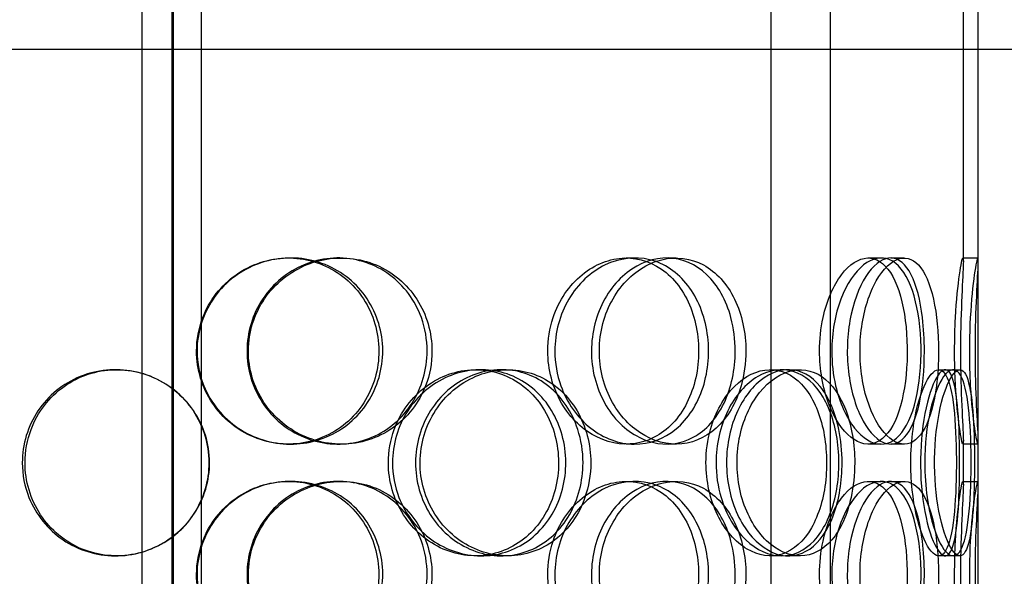
# Model space of a CAD drawing. Units: inches. Extents: x -32 to 50882, y 1295 to 16265.
# Drawn here: x 25177 to 25441, y 11247 to 11397 of the extents above; entities that cross this region are included whole.
import ezdxf

# ---------------------------------------------------------------- set-up
doc = ezdxf.new("R2010")
doc.units = ezdxf.units.IN
doc.header["$MEASUREMENT"] = 0
doc.layers.add('ACO-zemlja i šljunak', color=8, linetype='Continuous')

# ---------------------------------------------------------------- blocks, each defined once
blk = doc.blocks.new('12898.01_p')
at = {"ltscale": 13.217279}
for p, q in [((8547.55, 668), (8547.55, -1382)), ((8547.55, -1382), (8547.55, 668))]:
    blk.add_line(p, q, dxfattribs=at)
at = {"ltscale": 12.823606}
blk.add_line((8547.18, 606.94), (8547.18, -1382), dxfattribs=at)
at = {"ltscale": 13.054485}
for p, q in [((8539.18, -438.88), (8539.18, 506)), ((8555.18, -438.88), (8555.18, 506)), ((8708.05, -438.88), (8708.05, 506)), ((8724.05, -438.88), (8724.05, 506))]:
    blk.add_line(p, q, dxfattribs=at)
at = {"ltscale": 4.260742}
for p, q in [((8759.68, -152.95), (8759.68, -41.05)), ((8763.68, -152.95), (8763.68, -41.05))]:
    blk.add_line(p, q, dxfattribs=at)
at = {"ltscale": 0.304504}
blk.add_line((8763.68, -96), (8763.68, -88), dxfattribs=at)
at = {"ltscale": 12.65231}
blk.add_line((8838.68, -96), (8255.68, -96), dxfattribs=at)
at = {"ltscale": 12.282398}
blk.add_line((8763.68, -731), (8763.68, -96), dxfattribs=at)
at = {"ltscale": 0.152202}
for p, q in [((8578.5, -152), (8579.09, -152)), ((8591.84, -152), (8592.68, -152)), ((8669.19, -152), (8671.49, -152)), ((8680.04, -152), (8682.54, -152)), ((8734.11, -152), (8737.63, -152)), ((8740.18, -152), (8743.81, -152)), ((8759.57, -152), (8763.57, -152)), ((8532.07, -182), (8532.34, -182)), ((8628.71, -182), (8630.25, -182)), ((8635.68, -182), (8637.35, -182)), ((8707.86, -182), (8710.89, -182)), ((8712.74, -182), (8715.85, -182)), ((8753.08, -182), (8756.96, -182)), ((8579.09, -202), (8578.5, -202)), ((8592.68, -202), (8591.84, -202)), ((8671.49, -202), (8669.19, -202)), ((8682.54, -202), (8680.04, -202)), ((8737.63, -202), (8734.11, -202)), ((8743.81, -202), (8740.18, -202)), ((8763.57, -202), (8759.57, -202)), ((8578.5, -212), (8579.09, -212)), ((8591.84, -212), (8592.68, -212)), ((8669.19, -212), (8671.49, -212)), ((8680.04, -212), (8682.54, -212)), ((8734.11, -212), (8737.63, -212)), ((8740.18, -212), (8743.81, -212)), ((8759.57, -212), (8763.57, -212)), ((8532.34, -232), (8532.07, -232)), ((8630.25, -232), (8628.71, -232)), ((8637.35, -232), (8635.68, -232)), ((8710.89, -232), (8707.86, -232)), ((8715.85, -232), (8712.74, -232)), ((8756.96, -232), (8753.08, -232))]:
    blk.add_line(p, q, dxfattribs=at)
at = {"ltscale": 0.069278}
for p, q in [((8756.96, -182), (8758.74, -182)), ((8758.74, -232), (8756.96, -232))]:
    blk.add_line(p, q, dxfattribs=at)
at = {"ltscale": 0.453191}
for p, q in [((8759.68, -212.95), (8759.68, -201.05)), ((8763.68, -212.95), (8763.68, -201.05))]:
    blk.add_line(p, q, dxfattribs=at)
at = {"ltscale": 5.955276}
for points in [[(8553.82, -177), (8553.82, -181.94), (8555.32, -186.88), (8558.06, -190.98), (8560.79, -195.07), (8564.75, -198.31), (8569.26, -200.17), (8573.7, -201.99), (8578.65, -202.47), (8583.31, -201.51), (8588.08, -200.54), (8592.52, -198.06), (8595.88, -194.51), (8599.23, -190.98), (8601.5, -186.4), (8602.36, -181.53), (8603.22, -176.68), (8602.66, -171.57), (8600.78, -167.05), (8598.89, -162.5), (8595.66, -158.57), (8591.6, -155.91), (8587.6, -153.29), (8582.82, -151.91), (8578.02, -152), (8573.21, -152.1), (8568.41, -153.68), (8564.43, -156.49), (8560.4, -159.32), (8557.24, -163.4), (8555.47, -168.03), (8554.39, -170.89), (8553.82, -173.94), (8553.82, -177)], [(8615.72, -177), (8615.72, -181.94), (8614.31, -186.88), (8611.7, -190.98), (8609.09, -195.07), (8605.3, -198.31), (8600.91, -200.17), (8596.59, -201.99), (8591.71, -202.47), (8587.07, -201.51), (8582.32, -200.54), (8577.83, -198.06), (8574.4, -194.51), (8571, -190.98), (8568.65, -186.4), (8567.76, -181.53), (8566.88, -176.68), (8567.46, -171.57), (8569.39, -167.05), (8571.34, -162.5), (8574.65, -158.57), (8578.74, -155.91), (8582.79, -153.29), (8587.58, -151.91), (8592.32, -152), (8597.07, -152.1), (8601.75, -153.68), (8605.59, -156.49), (8609.47, -159.32), (8612.48, -163.4), (8614.16, -168.03), (8615.19, -170.89), (8615.72, -173.94), (8615.72, -177)], [(8648.11, -177), (8648.11, -181.94), (8649.43, -186.88), (8651.81, -190.98), (8654.2, -195.07), (8657.62, -198.31), (8661.45, -200.17), (8665.21, -201.99), (8669.34, -202.47), (8673.14, -201.51), (8677.04, -200.54), (8680.59, -198.06), (8683.24, -194.51), (8685.88, -190.98), (8687.64, -186.4), (8688.31, -181.53), (8688.97, -176.68), (8688.54, -171.57), (8687.08, -167.05), (8685.61, -162.5), (8683.08, -158.57), (8679.85, -155.91), (8676.65, -153.29), (8672.76, -151.91), (8668.79, -152), (8664.8, -152.1), (8660.74, -153.68), (8657.33, -156.49), (8653.87, -159.32), (8651.1, -163.4), (8649.56, -168.03), (8648.6, -170.89), (8648.11, -173.94), (8648.11, -177)], [(8698.44, -177), (8698.44, -181.94), (8697.4, -186.88), (8695.43, -190.98), (8693.47, -195.07), (8690.59, -198.31), (8687.18, -200.17), (8683.82, -201.99), (8679.96, -202.47), (8676.2, -201.51), (8672.36, -200.54), (8668.65, -198.06), (8665.78, -194.51), (8662.93, -190.98), (8660.93, -186.4), (8660.17, -181.53), (8659.42, -176.68), (8659.92, -171.57), (8661.56, -167.05), (8663.21, -162.5), (8666, -158.57), (8669.39, -155.91), (8672.74, -153.29), (8676.64, -151.91), (8680.42, -152), (8684.21, -152.1), (8687.85, -153.68), (8690.79, -156.49), (8693.77, -159.32), (8696.03, -163.4), (8697.28, -168.03), (8698.05, -170.89), (8698.44, -173.94), (8698.44, -177)], [(8721.08, -177), (8721.08, -181.94), (8721.95, -186.88), (8723.48, -190.98), (8725.01, -195.07), (8727.18, -198.31), (8729.51, -200.17), (8731.8, -201.99), (8734.23, -202.47), (8736.38, -201.51), (8738.58, -200.54), (8740.49, -198.06), (8741.87, -194.51), (8743.25, -190.98), (8744.12, -186.4), (8744.45, -181.53), (8744.78, -176.68), (8744.58, -171.57), (8743.84, -167.05), (8743.1, -162.5), (8741.81, -158.57), (8740.08, -155.91), (8738.36, -153.29), (8736.2, -151.91), (8733.88, -152), (8731.56, -152.1), (8729.09, -153.68), (8726.97, -156.49), (8724.81, -159.32), (8723.03, -163.4), (8722.02, -168.03), (8721.4, -170.89), (8721.08, -173.94), (8721.08, -177)], [(8749.22, -177), (8749.22, -181.94), (8748.76, -186.88), (8747.86, -190.98), (8746.96, -195.07), (8745.61, -198.31), (8743.89, -200.17), (8742.2, -201.99), (8740.16, -202.47), (8738.09, -201.51), (8735.96, -200.54), (8733.81, -198.06), (8732.11, -194.51), (8730.42, -190.98), (8729.19, -186.4), (8728.73, -181.53), (8728.27, -176.68), (8728.57, -171.57), (8729.57, -167.05), (8730.58, -162.5), (8732.26, -158.57), (8734.23, -155.91), (8736.17, -153.29), (8738.36, -151.91), (8740.38, -152), (8742.41, -152.1), (8744.25, -153.68), (8745.67, -156.49), (8747.12, -159.32), (8748.14, -163.4), (8748.7, -168.03), (8749.04, -170.89), (8749.22, -173.94), (8749.22, -177)], [(8757.33, -177), (8757.33, -181.94), (8757.57, -186.88), (8757.92, -190.98), (8758.27, -195.07), (8758.72, -198.31), (8759.07, -200.17), (8759.4, -201.99), (8759.62, -202.47), (8759.67, -201.51), (8759.71, -200.54), (8759.57, -198.06), (8759.4, -194.51), (8759.22, -190.98), (8759.02, -186.4), (8758.95, -181.53), (8758.87, -176.68), (8758.93, -171.57), (8759.08, -167.05), (8759.22, -162.5), (8759.45, -158.57), (8759.58, -155.91), (8759.7, -153.29), (8759.72, -151.91), (8759.55, -152), (8759.39, -152.1), (8759.04, -153.68), (8758.64, -156.49), (8758.25, -159.32), (8757.82, -163.4), (8757.57, -168.03), (8757.42, -170.89), (8757.33, -173.94), (8757.33, -177)], [(8507.77, -207), (8507.77, -211.94), (8509.23, -216.88), (8511.94, -220.98), (8514.64, -225.07), (8518.56, -228.31), (8523.07, -230.17), (8527.5, -231.99), (8532.48, -232.47), (8537.2, -231.51), (8542.04, -230.54), (8546.57, -228.06), (8550.03, -224.51), (8553.47, -220.98), (8555.82, -216.4), (8556.71, -211.53), (8557.6, -206.68), (8557.02, -201.57), (8555.08, -197.05), (8553.12, -192.5), (8549.79, -188.57), (8545.65, -185.91), (8541.56, -183.29), (8536.69, -181.91), (8531.85, -182), (8527, -182.1), (8522.21, -183.68), (8518.25, -186.49), (8514.25, -189.32), (8511.13, -193.4), (8509.39, -198.03), (8508.32, -200.89), (8507.77, -203.94), (8507.77, -207)], [(8605.31, -207), (8605.31, -211.94), (8606.75, -216.88), (8609.37, -220.98), (8611.99, -225.07), (8615.77, -228.31), (8620.03, -230.17), (8624.22, -231.99), (8628.86, -232.47), (8633.18, -231.51), (8637.61, -230.54), (8641.68, -228.06), (8644.75, -224.51), (8647.81, -220.98), (8649.87, -216.4), (8650.64, -211.53), (8651.42, -206.68), (8650.92, -201.57), (8649.21, -197.05), (8647.49, -192.5), (8644.56, -188.57), (8640.84, -185.91), (8637.17, -183.29), (8632.74, -181.91), (8628.26, -182), (8623.76, -182.1), (8619.23, -183.68), (8615.45, -186.49), (8611.63, -189.32), (8608.59, -193.4), (8606.9, -198.03), (8605.85, -200.89), (8605.31, -203.94), (8605.31, -207)], [(8657.57, -207), (8657.57, -211.94), (8656.3, -216.88), (8653.93, -220.98), (8651.56, -225.07), (8648.1, -228.31), (8644.07, -230.17), (8640.09, -231.99), (8635.57, -232.47), (8631.24, -231.51), (8626.79, -230.54), (8622.56, -228.06), (8619.3, -224.51), (8616.07, -220.98), (8613.83, -216.4), (8612.98, -211.53), (8612.14, -206.68), (8612.69, -201.57), (8614.54, -197.05), (8616.39, -192.5), (8619.54, -188.57), (8623.41, -185.91), (8627.23, -183.29), (8631.73, -181.91), (8636.13, -182), (8640.55, -182.1), (8644.85, -183.68), (8648.36, -186.49), (8651.91, -189.32), (8654.64, -193.4), (8656.16, -198.03), (8657.09, -200.89), (8657.57, -203.94), (8657.57, -207)], [(8690.58, -207), (8690.58, -211.94), (8691.69, -216.88), (8693.68, -220.98), (8695.66, -225.07), (8698.49, -228.31), (8701.61, -230.17), (8704.68, -231.99), (8707.99, -232.47), (8711, -231.51), (8714.09, -230.54), (8716.84, -228.06), (8718.87, -224.51), (8720.9, -220.98), (8722.22, -216.4), (8722.73, -211.53), (8723.23, -206.68), (8722.91, -201.57), (8721.8, -197.05), (8720.68, -192.5), (8718.76, -188.57), (8716.25, -185.91), (8713.78, -183.29), (8710.72, -181.91), (8707.54, -182), (8704.35, -182.1), (8701.04, -183.68), (8698.24, -186.49), (8695.4, -189.32), (8693.09, -193.4), (8691.79, -198.03), (8691, -200.89), (8690.58, -203.94), (8690.58, -207)], [(8727.12, -207), (8727.12, -211.94), (8726.33, -216.88), (8724.83, -220.98), (8723.33, -225.07), (8721.1, -228.31), (8718.42, -230.17), (8715.77, -231.99), (8712.69, -232.47), (8709.64, -231.51), (8706.52, -230.54), (8703.46, -228.06), (8701.08, -224.51), (8698.71, -220.98), (8697.03, -216.4), (8696.39, -211.53), (8695.76, -206.68), (8696.18, -201.57), (8697.56, -197.05), (8698.94, -192.5), (8701.27, -188.57), (8704.07, -185.91), (8706.83, -183.29), (8710.01, -181.91), (8713.04, -182), (8716.08, -182.1), (8718.96, -183.68), (8721.24, -186.49), (8723.56, -189.32), (8725.28, -193.4), (8726.23, -198.03), (8726.82, -200.89), (8727.12, -203.94), (8727.12, -207)], [(8745.57, -207), (8745.57, -211.94), (8746.12, -216.88), (8747.05, -220.98), (8747.98, -225.07), (8749.27, -228.31), (8750.58, -230.17), (8751.88, -231.99), (8753.17, -232.47), (8754.23, -231.51), (8755.32, -230.54), (8756.17, -228.06), (8756.74, -224.51), (8757.31, -220.98), (8757.62, -216.4), (8757.74, -211.53), (8757.86, -206.68), (8757.79, -201.57), (8757.52, -197.05), (8757.24, -192.5), (8756.74, -188.57), (8755.97, -185.91), (8755.21, -183.29), (8754.17, -181.91), (8752.96, -182), (8751.75, -182.1), (8750.37, -183.68), (8749.13, -186.49), (8747.87, -189.32), (8746.78, -193.4), (8746.16, -198.03), (8745.77, -200.89), (8745.57, -203.94), (8745.57, -207)], [(8758.67, -207), (8758.67, -211.94), (8758.54, -216.88), (8758.22, -220.98), (8757.9, -225.07), (8757.38, -228.31), (8756.61, -230.17), (8755.85, -231.99), (8754.85, -232.47), (8753.75, -231.51), (8752.61, -230.54), (8751.37, -228.06), (8750.36, -224.51), (8749.35, -220.98), (8748.59, -216.4), (8748.3, -211.53), (8748.02, -206.68), (8748.21, -201.57), (8748.82, -197.05), (8749.44, -192.5), (8750.47, -188.57), (8751.6, -185.91), (8752.72, -183.29), (8753.92, -181.91), (8754.94, -182), (8755.96, -182.1), (8756.79, -183.68), (8757.38, -186.49), (8757.97, -189.32), (8758.32, -193.4), (8758.51, -198.03), (8758.62, -200.89), (8758.67, -203.94), (8758.67, -207)], [(8553.82, -237), (8553.82, -241.94), (8555.32, -246.88), (8558.06, -250.98), (8560.79, -255.07), (8564.75, -258.31), (8569.26, -260.17), (8573.7, -261.99), (8578.65, -262.47), (8583.31, -261.51), (8588.08, -260.54), (8592.52, -258.06), (8595.88, -254.51), (8599.23, -250.98), (8601.5, -246.4), (8602.36, -241.53), (8603.22, -236.68), (8602.66, -231.57), (8600.78, -227.05), (8598.89, -222.5), (8595.66, -218.57), (8591.6, -215.91), (8587.6, -213.29), (8582.82, -211.91), (8578.02, -212), (8573.21, -212.1), (8568.41, -213.68), (8564.43, -216.49), (8560.4, -219.32), (8557.24, -223.4), (8555.47, -228.03), (8554.39, -230.89), (8553.82, -233.94), (8553.82, -237)], [(8615.72, -237), (8615.72, -241.94), (8614.31, -246.88), (8611.7, -250.98), (8609.09, -255.07), (8605.3, -258.31), (8600.91, -260.17), (8596.59, -261.99), (8591.71, -262.47), (8587.07, -261.51), (8582.32, -260.54), (8577.83, -258.06), (8574.4, -254.51), (8571, -250.98), (8568.65, -246.4), (8567.76, -241.53), (8566.88, -236.68), (8567.46, -231.57), (8569.39, -227.05), (8571.34, -222.5), (8574.65, -218.57), (8578.74, -215.91), (8582.79, -213.29), (8587.58, -211.91), (8592.32, -212), (8597.07, -212.1), (8601.75, -213.68), (8605.59, -216.49), (8609.47, -219.32), (8612.48, -223.4), (8614.16, -228.03), (8615.19, -230.89), (8615.72, -233.94), (8615.72, -237)], [(8648.11, -237), (8648.11, -241.94), (8649.43, -246.88), (8651.81, -250.98), (8654.2, -255.07), (8657.62, -258.31), (8661.45, -260.17), (8665.21, -261.99), (8669.34, -262.47), (8673.14, -261.51), (8677.04, -260.54), (8680.59, -258.06), (8683.24, -254.51), (8685.88, -250.98), (8687.64, -246.4), (8688.31, -241.53), (8688.97, -236.68), (8688.54, -231.57), (8687.08, -227.05), (8685.61, -222.5), (8683.08, -218.57), (8679.85, -215.91), (8676.65, -213.29), (8672.76, -211.91), (8668.79, -212), (8664.8, -212.1), (8660.74, -213.68), (8657.33, -216.49), (8653.87, -219.32), (8651.1, -223.4), (8649.56, -228.03), (8648.6, -230.89), (8648.11, -233.94), (8648.11, -237)], [(8698.44, -237), (8698.44, -241.94), (8697.4, -246.88), (8695.43, -250.98), (8693.47, -255.07), (8690.59, -258.31), (8687.18, -260.17), (8683.82, -261.99), (8679.96, -262.47), (8676.2, -261.51), (8672.36, -260.54), (8668.65, -258.06), (8665.78, -254.51), (8662.93, -250.98), (8660.93, -246.4), (8660.17, -241.53), (8659.42, -236.68), (8659.92, -231.57), (8661.56, -227.05), (8663.21, -222.5), (8666, -218.57), (8669.39, -215.91), (8672.74, -213.29), (8676.64, -211.91), (8680.42, -212), (8684.21, -212.1), (8687.85, -213.68), (8690.79, -216.49), (8693.77, -219.32), (8696.03, -223.4), (8697.28, -228.03), (8698.05, -230.89), (8698.44, -233.94), (8698.44, -237)], [(8721.08, -237), (8721.08, -241.94), (8721.95, -246.88), (8723.48, -250.98), (8725.01, -255.07), (8727.18, -258.31), (8729.51, -260.17), (8731.8, -261.99), (8734.23, -262.47), (8736.38, -261.51), (8738.58, -260.54), (8740.49, -258.06), (8741.87, -254.51), (8743.25, -250.98), (8744.12, -246.4), (8744.45, -241.53), (8744.78, -236.68), (8744.58, -231.57), (8743.84, -227.05), (8743.1, -222.5), (8741.81, -218.57), (8740.08, -215.91), (8738.36, -213.29), (8736.2, -211.91), (8733.88, -212), (8731.56, -212.1), (8729.09, -213.68), (8726.97, -216.49), (8724.81, -219.32), (8723.03, -223.4), (8722.02, -228.03), (8721.4, -230.89), (8721.08, -233.94), (8721.08, -237)], [(8749.22, -237), (8749.22, -241.94), (8748.76, -246.88), (8747.86, -250.98), (8746.96, -255.07), (8745.61, -258.31), (8743.89, -260.17), (8742.2, -261.99), (8740.16, -262.47), (8738.09, -261.51), (8735.96, -260.54), (8733.81, -258.06), (8732.11, -254.51), (8730.42, -250.98), (8729.19, -246.4), (8728.73, -241.53), (8728.27, -236.68), (8728.57, -231.57), (8729.57, -227.05), (8730.58, -222.5), (8732.26, -218.57), (8734.23, -215.91), (8736.17, -213.29), (8738.36, -211.91), (8740.38, -212), (8742.41, -212.1), (8744.25, -213.68), (8745.67, -216.49), (8747.12, -219.32), (8748.14, -223.4), (8748.7, -228.03), (8749.04, -230.89), (8749.22, -233.94), (8749.22, -237)], [(8757.33, -237), (8757.33, -241.94), (8757.57, -246.88), (8757.92, -250.98), (8758.27, -255.07), (8758.72, -258.31), (8759.07, -260.17), (8759.4, -261.99), (8759.62, -262.47), (8759.67, -261.51), (8759.71, -260.54), (8759.57, -258.06), (8759.4, -254.51), (8759.22, -250.98), (8759.02, -246.4), (8758.95, -241.53), (8758.87, -236.68), (8758.93, -231.57), (8759.08, -227.05), (8759.22, -222.5), (8759.45, -218.57), (8759.58, -215.91), (8759.7, -213.29), (8759.72, -211.91), (8759.55, -212), (8759.39, -212.1), (8759.04, -213.68), (8758.64, -216.49), (8758.25, -219.32), (8757.82, -223.4), (8757.57, -228.03), (8757.42, -230.89), (8757.33, -233.94), (8757.33, -237)]]:
    blk.add_open_spline(points, degree=3, knots=[-3.141593, -3.141593, -3.141593, -3.141593, -2.548374, -2.548374, -2.548374, -1.9561, -1.9561, -1.9561, -1.373298, -1.373298, -1.373298, -0.775825, -0.775825, -0.775825, -0.18228, -0.18228, -0.18228, 0.409527, 0.409527, 0.409527, 1.003875, 1.003875, 1.003875, 1.590619, 1.590619, 1.590619, 2.179212, 2.179212, 2.179212, 2.774697, 2.774697, 2.774697, 3.141593, 3.141593, 3.141593, 3.141593], dxfattribs=at)
at = {"ltscale": 6.011123}
for points in [[(8553.95, -177), (8553.95, -172.08), (8555.46, -167.16), (8558.23, -163.07), (8561, -158.98), (8565.01, -155.73), (8569.6, -153.86), (8574.11, -152.03), (8579.15, -151.53), (8583.89, -152.47), (8588.75, -153.42), (8593.27, -155.87), (8596.71, -159.4), (8600.12, -162.9), (8602.46, -167.44), (8603.37, -172.28), (8604.27, -177.1), (8603.75, -182.19), (8601.89, -186.72), (8600.01, -191.27), (8596.77, -195.23), (8592.69, -197.93), (8588.65, -200.6), (8583.79, -202.04), (8578.9, -202), (8574.01, -201.96), (8569.11, -200.45), (8565.02, -197.7), (8560.9, -194.93), (8557.63, -190.91), (8555.77, -186.32), (8554.57, -183.36), (8553.95, -180.18), (8553.95, -177)], [(8617.01, -177), (8617.01, -172.08), (8615.59, -167.16), (8612.95, -163.07), (8610.3, -158.98), (8606.45, -155.73), (8601.99, -153.86), (8597.6, -152.03), (8592.64, -151.53), (8587.92, -152.47), (8583.08, -153.42), (8578.51, -155.87), (8575.01, -159.4), (8571.53, -162.9), (8569.12, -167.44), (8568.18, -172.28), (8567.25, -177.1), (8567.79, -182.19), (8569.71, -186.72), (8571.64, -191.27), (8574.96, -195.23), (8579.09, -197.93), (8583.18, -200.6), (8588.04, -202.04), (8592.87, -202), (8597.71, -201.96), (8602.48, -200.45), (8606.43, -197.7), (8610.41, -194.93), (8613.52, -190.91), (8615.29, -186.32), (8616.43, -183.36), (8617.01, -180.18), (8617.01, -177)], [(8650.01, -177), (8650.01, -172.08), (8651.34, -167.16), (8653.76, -163.07), (8656.17, -158.98), (8659.64, -155.73), (8663.53, -153.86), (8667.36, -152.03), (8671.56, -151.53), (8675.44, -152.47), (8679.4, -153.42), (8683.02, -155.87), (8685.73, -159.4), (8688.42, -162.9), (8690.23, -167.44), (8690.94, -172.28), (8691.64, -177.1), (8691.24, -182.19), (8689.79, -186.72), (8688.33, -191.27), (8685.8, -195.23), (8682.54, -197.93), (8679.31, -200.6), (8675.38, -202.04), (8671.33, -202), (8667.28, -201.96), (8663.13, -200.45), (8659.63, -197.7), (8656.1, -194.93), (8653.24, -190.91), (8651.61, -186.32), (8650.56, -183.36), (8650.01, -180.18), (8650.01, -177)], [(8701.29, -177), (8701.29, -172.08), (8700.23, -167.16), (8698.25, -163.07), (8696.26, -158.98), (8693.34, -155.73), (8689.87, -153.86), (8686.46, -152.03), (8682.53, -151.53), (8678.71, -152.47), (8674.8, -153.42), (8671.02, -155.87), (8668.09, -159.4), (8665.18, -162.9), (8663.13, -167.44), (8662.33, -172.28), (8661.54, -177.1), (8662, -182.19), (8663.62, -186.72), (8665.26, -191.27), (8668.06, -195.23), (8671.48, -197.93), (8674.87, -200.6), (8678.83, -202.04), (8682.69, -202), (8686.55, -201.96), (8690.27, -200.45), (8693.3, -197.7), (8696.35, -194.93), (8698.68, -190.91), (8700, -186.32), (8700.85, -183.36), (8701.29, -180.18), (8701.29, -177)], [(8724.35, -177), (8724.35, -172.08), (8725.23, -167.16), (8726.78, -163.07), (8728.33, -158.98), (8730.53, -155.73), (8732.9, -153.86), (8735.23, -152.03), (8737.7, -151.53), (8739.9, -152.47), (8742.14, -153.42), (8744.08, -155.87), (8745.5, -159.4), (8746.91, -162.9), (8747.81, -167.44), (8748.15, -172.28), (8748.5, -177.1), (8748.31, -182.19), (8747.58, -186.72), (8746.85, -191.27), (8745.56, -195.23), (8743.81, -197.93), (8742.08, -200.6), (8739.89, -202.04), (8737.54, -202), (8735.18, -201.96), (8732.67, -200.45), (8730.49, -197.7), (8728.29, -194.93), (8726.45, -190.91), (8725.39, -186.32), (8724.71, -183.36), (8724.35, -180.18), (8724.35, -177)], [(8753.02, -177), (8753.02, -172.08), (8752.56, -167.16), (8751.65, -163.07), (8750.74, -158.98), (8749.36, -155.73), (8747.62, -153.86), (8745.91, -152.03), (8743.84, -151.53), (8741.73, -152.47), (8739.57, -153.42), (8737.38, -155.87), (8735.64, -159.4), (8733.91, -162.9), (8732.65, -167.44), (8732.16, -172.28), (8731.68, -177.1), (8731.96, -182.19), (8732.95, -186.72), (8733.95, -191.27), (8735.64, -195.23), (8737.63, -197.93), (8739.6, -200.6), (8741.83, -202.04), (8743.89, -202), (8745.96, -201.96), (8747.85, -200.45), (8749.31, -197.7), (8750.79, -194.93), (8751.86, -190.91), (8752.45, -186.32), (8752.83, -183.36), (8753.02, -180.18), (8753.02, -177)], [(8761.29, -177), (8761.29, -172.08), (8761.53, -167.16), (8761.88, -163.07), (8762.24, -158.98), (8762.7, -155.73), (8763.05, -153.86), (8763.39, -152.03), (8763.62, -151.53), (8763.67, -152.47), (8763.71, -153.42), (8763.57, -155.87), (8763.39, -159.4), (8763.22, -162.9), (8763.01, -167.44), (8762.94, -172.28), (8762.86, -177.1), (8762.91, -182.19), (8763.06, -186.72), (8763.2, -191.27), (8763.43, -195.23), (8763.57, -197.93), (8763.7, -200.6), (8763.72, -202.04), (8763.56, -202), (8763.4, -201.96), (8763.05, -200.45), (8762.65, -197.7), (8762.25, -194.93), (8761.81, -190.91), (8761.55, -186.32), (8761.39, -183.36), (8761.29, -180.18), (8761.29, -177)], [(8507.03, -207), (8507.03, -202.08), (8508.51, -197.16), (8511.24, -193.07), (8513.98, -188.98), (8517.96, -185.73), (8522.53, -183.86), (8527.04, -182.03), (8532.11, -181.53), (8536.92, -182.47), (8541.84, -183.42), (8546.46, -185.87), (8549.99, -189.4), (8553.5, -192.9), (8555.92, -197.44), (8556.86, -202.28), (8557.79, -207.1), (8557.25, -212.19), (8555.33, -216.72), (8553.39, -221.27), (8550.05, -225.23), (8545.87, -227.93), (8541.74, -230.6), (8536.8, -232.04), (8531.87, -232), (8526.94, -231.96), (8522.04, -230.45), (8517.98, -227.7), (8513.88, -224.93), (8510.65, -220.91), (8508.82, -216.32), (8507.64, -213.36), (8507.03, -210.18), (8507.03, -207)], [(8606.41, -207), (8606.41, -202.08), (8607.86, -197.16), (8610.51, -193.07), (8613.16, -188.98), (8617, -185.73), (8621.33, -183.86), (8625.59, -182.03), (8630.31, -181.53), (8634.71, -182.47), (8639.22, -183.42), (8643.37, -185.87), (8646.51, -189.4), (8649.62, -192.9), (8651.74, -197.44), (8652.56, -202.28), (8653.38, -207.1), (8652.91, -212.19), (8651.22, -216.72), (8649.52, -221.27), (8646.58, -225.23), (8642.83, -227.93), (8639.12, -230.6), (8634.63, -232.04), (8630.07, -232), (8625.5, -231.96), (8620.87, -230.45), (8616.99, -227.7), (8613.08, -224.93), (8609.94, -220.91), (8608.15, -216.32), (8607, -213.36), (8606.41, -210.18), (8606.41, -207)], [(8659.65, -207), (8659.65, -202.08), (8658.36, -197.16), (8655.97, -193.07), (8653.57, -188.98), (8650.06, -185.73), (8645.96, -183.86), (8641.92, -182.03), (8637.32, -181.53), (8632.91, -182.47), (8628.38, -183.42), (8624.07, -185.87), (8620.75, -189.4), (8617.45, -192.9), (8615.15, -197.44), (8614.25, -202.28), (8613.36, -207.1), (8613.88, -212.19), (8615.71, -216.72), (8617.55, -221.27), (8620.71, -225.23), (8624.61, -227.93), (8628.47, -230.6), (8633.03, -232.04), (8637.52, -232), (8642.02, -231.96), (8646.42, -230.45), (8650.03, -227.7), (8653.67, -224.93), (8656.49, -220.91), (8658.09, -216.32), (8659.12, -213.36), (8659.65, -210.18), (8659.65, -207)], [(8693.28, -207), (8693.28, -202.08), (8694.4, -197.16), (8696.41, -193.07), (8698.42, -188.98), (8701.3, -185.73), (8704.46, -183.86), (8707.58, -182.03), (8710.96, -181.53), (8714.03, -182.47), (8717.16, -183.42), (8719.97, -185.87), (8722.05, -189.4), (8724.12, -192.9), (8725.48, -197.44), (8726.01, -202.28), (8726.54, -207.1), (8726.24, -212.19), (8725.14, -216.72), (8724.04, -221.27), (8722.12, -225.23), (8719.59, -227.93), (8717.09, -230.6), (8713.99, -232.04), (8710.76, -232), (8707.52, -231.96), (8704.15, -230.45), (8701.27, -227.7), (8698.37, -224.93), (8695.98, -220.91), (8694.62, -216.32), (8693.74, -213.36), (8693.28, -210.18), (8693.28, -207)], [(8730.51, -207), (8730.51, -202.08), (8729.71, -197.16), (8728.19, -193.07), (8726.67, -188.98), (8724.41, -185.73), (8721.69, -183.86), (8719, -182.03), (8715.86, -181.53), (8712.76, -182.47), (8709.59, -183.42), (8706.48, -185.87), (8704.04, -189.4), (8701.62, -192.9), (8699.9, -197.44), (8699.23, -202.28), (8698.56, -207.1), (8698.95, -212.19), (8700.31, -216.72), (8701.69, -221.27), (8704.03, -225.23), (8706.85, -227.93), (8709.64, -230.6), (8712.88, -232.04), (8715.97, -232), (8719.07, -231.96), (8722.01, -230.45), (8724.37, -227.7), (8726.74, -224.93), (8728.53, -220.91), (8729.53, -216.32), (8730.18, -213.36), (8730.51, -210.18), (8730.51, -207)], [(8749.31, -207), (8749.31, -202.08), (8749.86, -197.16), (8750.8, -193.07), (8751.74, -188.98), (8753.06, -185.73), (8754.39, -183.86), (8755.7, -182.03), (8757.02, -181.53), (8758.11, -182.47), (8759.22, -183.42), (8760.08, -185.87), (8760.67, -189.4), (8761.25, -192.9), (8761.58, -197.44), (8761.7, -202.28), (8761.83, -207.1), (8761.76, -212.19), (8761.49, -216.72), (8761.22, -221.27), (8760.72, -225.23), (8759.95, -227.93), (8759.18, -230.6), (8758.14, -232.04), (8756.91, -232), (8755.69, -231.96), (8754.28, -230.45), (8753.01, -227.7), (8751.73, -224.93), (8750.6, -220.91), (8749.95, -216.32), (8749.53, -213.36), (8749.31, -210.18), (8749.31, -207)], [(8762.65, -207), (8762.65, -202.08), (8762.52, -197.16), (8762.2, -193.07), (8761.87, -188.98), (8761.34, -185.73), (8760.57, -183.86), (8759.8, -182.03), (8758.78, -181.53), (8757.66, -182.47), (8756.5, -183.42), (8755.24, -185.87), (8754.21, -189.4), (8753.19, -192.9), (8752.4, -197.44), (8752.1, -202.28), (8751.8, -207.1), (8751.98, -212.19), (8752.59, -216.72), (8753.2, -221.27), (8754.23, -225.23), (8755.38, -227.93), (8756.51, -230.6), (8757.74, -232.04), (8758.78, -232), (8759.83, -231.96), (8760.69, -230.45), (8761.29, -227.7), (8761.91, -224.93), (8762.27, -220.91), (8762.47, -216.32), (8762.6, -213.36), (8762.65, -210.18), (8762.65, -207)], [(8553.95, -237), (8553.95, -232.08), (8555.46, -227.16), (8558.23, -223.07), (8561, -218.98), (8565.01, -215.73), (8569.6, -213.86), (8574.11, -212.03), (8579.15, -211.53), (8583.89, -212.47), (8588.75, -213.42), (8593.27, -215.87), (8596.71, -219.4), (8600.12, -222.9), (8602.46, -227.44), (8603.37, -232.28), (8604.27, -237.1), (8603.75, -242.19), (8601.89, -246.72), (8600.01, -251.27), (8596.77, -255.23), (8592.69, -257.93), (8588.65, -260.6), (8583.79, -262.04), (8578.9, -262), (8574.01, -261.96), (8569.11, -260.45), (8565.02, -257.7), (8560.9, -254.93), (8557.63, -250.91), (8555.77, -246.32), (8554.57, -243.36), (8553.95, -240.18), (8553.95, -237)], [(8617.01, -237), (8617.01, -232.08), (8615.59, -227.16), (8612.95, -223.07), (8610.3, -218.98), (8606.45, -215.73), (8601.99, -213.86), (8597.6, -212.03), (8592.64, -211.53), (8587.92, -212.47), (8583.08, -213.42), (8578.51, -215.87), (8575.01, -219.4), (8571.53, -222.9), (8569.12, -227.44), (8568.18, -232.28), (8567.25, -237.1), (8567.79, -242.19), (8569.71, -246.72), (8571.64, -251.27), (8574.96, -255.23), (8579.09, -257.93), (8583.18, -260.6), (8588.04, -262.04), (8592.87, -262), (8597.71, -261.96), (8602.48, -260.45), (8606.43, -257.7), (8610.41, -254.93), (8613.52, -250.91), (8615.29, -246.32), (8616.43, -243.36), (8617.01, -240.18), (8617.01, -237)], [(8650.01, -237), (8650.01, -232.08), (8651.34, -227.16), (8653.76, -223.07), (8656.17, -218.98), (8659.64, -215.73), (8663.53, -213.86), (8667.36, -212.03), (8671.56, -211.53), (8675.44, -212.47), (8679.4, -213.42), (8683.02, -215.87), (8685.73, -219.4), (8688.42, -222.9), (8690.23, -227.44), (8690.94, -232.28), (8691.64, -237.1), (8691.24, -242.19), (8689.79, -246.72), (8688.33, -251.27), (8685.8, -255.23), (8682.54, -257.93), (8679.31, -260.6), (8675.38, -262.04), (8671.33, -262), (8667.28, -261.96), (8663.13, -260.45), (8659.63, -257.7), (8656.1, -254.93), (8653.24, -250.91), (8651.61, -246.32), (8650.56, -243.36), (8650.01, -240.18), (8650.01, -237)], [(8701.29, -237), (8701.29, -232.08), (8700.23, -227.16), (8698.25, -223.07), (8696.26, -218.98), (8693.34, -215.73), (8689.87, -213.86), (8686.46, -212.03), (8682.53, -211.53), (8678.71, -212.47), (8674.8, -213.42), (8671.02, -215.87), (8668.09, -219.4), (8665.18, -222.9), (8663.13, -227.44), (8662.33, -232.28), (8661.54, -237.1), (8662, -242.19), (8663.62, -246.72), (8665.26, -251.27), (8668.06, -255.23), (8671.48, -257.93), (8674.87, -260.6), (8678.83, -262.04), (8682.69, -262), (8686.55, -261.96), (8690.27, -260.45), (8693.3, -257.7), (8696.35, -254.93), (8698.68, -250.91), (8700, -246.32), (8700.85, -243.36), (8701.29, -240.18), (8701.29, -237)], [(8724.35, -237), (8724.35, -232.08), (8725.23, -227.16), (8726.78, -223.07), (8728.33, -218.98), (8730.53, -215.73), (8732.9, -213.86), (8735.23, -212.03), (8737.7, -211.53), (8739.9, -212.47), (8742.14, -213.42), (8744.08, -215.87), (8745.5, -219.4), (8746.91, -222.9), (8747.81, -227.44), (8748.15, -232.28), (8748.5, -237.1), (8748.31, -242.19), (8747.58, -246.72), (8746.85, -251.27), (8745.56, -255.23), (8743.81, -257.93), (8742.08, -260.6), (8739.89, -262.04), (8737.54, -262), (8735.18, -261.96), (8732.67, -260.45), (8730.49, -257.7), (8728.29, -254.93), (8726.45, -250.91), (8725.39, -246.32), (8724.71, -243.36), (8724.35, -240.18), (8724.35, -237)], [(8753.02, -237), (8753.02, -232.08), (8752.56, -227.16), (8751.65, -223.07), (8750.74, -218.98), (8749.36, -215.73), (8747.62, -213.86), (8745.91, -212.03), (8743.84, -211.53), (8741.73, -212.47), (8739.57, -213.42), (8737.38, -215.87), (8735.64, -219.4), (8733.91, -222.9), (8732.65, -227.44), (8732.16, -232.28), (8731.68, -237.1), (8731.96, -242.19), (8732.95, -246.72), (8733.95, -251.27), (8735.64, -255.23), (8737.63, -257.93), (8739.6, -260.6), (8741.83, -262.04), (8743.89, -262), (8745.96, -261.96), (8747.85, -260.45), (8749.31, -257.7), (8750.79, -254.93), (8751.86, -250.91), (8752.45, -246.32), (8752.83, -243.36), (8753.02, -240.18), (8753.02, -237)], [(8761.29, -237), (8761.29, -232.08), (8761.53, -227.16), (8761.88, -223.07), (8762.24, -218.98), (8762.7, -215.73), (8763.05, -213.86), (8763.39, -212.03), (8763.62, -211.53), (8763.67, -212.47), (8763.71, -213.42), (8763.57, -215.87), (8763.39, -219.4), (8763.22, -222.9), (8763.01, -227.44), (8762.94, -232.28), (8762.86, -237.1), (8762.91, -242.19), (8763.06, -246.72), (8763.2, -251.27), (8763.43, -255.23), (8763.57, -257.93), (8763.7, -260.6), (8763.72, -262.04), (8763.56, -262), (8763.4, -261.96), (8763.05, -260.45), (8762.65, -257.7), (8762.25, -254.93), (8761.81, -250.91), (8761.55, -246.32), (8761.39, -243.36), (8761.29, -240.18), (8761.29, -237)]]:
    blk.add_open_spline(points, degree=3, knots=[-3.141593, -3.141593, -3.141593, -3.141593, -2.550756, -2.550756, -2.550756, -1.9595, -1.9595, -1.9595, -1.37715, -1.37715, -1.37715, -0.781065, -0.781065, -0.781065, -0.190012, -0.190012, -0.190012, 0.399119, 0.399119, 0.399119, 0.991975, 0.991975, 0.991975, 1.578384, 1.578384, 1.578384, 2.166167, 2.166167, 2.166167, 2.759628, 2.759628, 2.759628, 3.141593, 3.141593, 3.141593, 3.141593], dxfattribs=at)

msp = doc.modelspace()

# ---------------------------------------------------------------- hatches: boundary and pattern name
at = {"layer": 'ACO-zemlja i šljunak'}
h = msp.add_hatch(dxfattribs=at)
h.set_pattern_fill('CROSS', color=256, scale=20, angle=78)
h.set_pattern_definition([(78, (-1441.44, -2263.3), (-97.81996, 150.62953), [63.5, -190.5]), (168, (-1403.78, -2238.85), (-150.62953, -97.81996), [63.5, -190.5])])
h.paths.add_polyline_path([(6711.904, 12238.781, -0.080639), (6792.028, 12325.921), (3089.624, 12325.921), (3089.624, 12025.921), (6404.632, 12025.921), (6404.632, 12038.221), (6417.332, 12048.421, -0.4142136), (6427.332, 12058.421), (6451.932, 12058.421, -0.4142136), (6461.932, 12048.421), (6461.932, 12038.221), (6609.582, 12038.221), (6676.517, 12183.771, -0.0068154)])
h.paths.add_polyline_path([(6391.555, 11523.921), (3250.18, 11523.921), (3250.18, 11223.921), (6332.745, 11223.921, -0.0318847)])
h.paths.add_polyline_path([(16928.603, 12141.913, -0.0096133), (16978.08, 12219.781, -0.0536563), (17028.385, 12280.762), (15301.51, 12310.727, -0.0645583), (15363.535, 12238.781, -0.0078719), (15404.273, 12175.158), (15497.208, 12004.921), (15633.487, 12004.921), (16670.808, 11986.921), (16670.808, 11999.221), (16683.508, 12009.421, -0.4142136), (16693.508, 12019.421), (16718.108, 12019.421, -0.4142136), (16728.108, 12009.421), (16728.108, 11999.221), (16856.049, 11999.221)])
h.paths.add_polyline_path([(16652.648, 11485.272), (15689.074, 11503.85, -0.0319524), (15745.368, 11202.709), (16596.563, 11186.297, -0.0317258)])
h.paths.add_polyline_path([(35156.844, 12265.921), (29923.768, 12265.921, -0.0396468), (29959.711, 12219.781, -0.0112049), (30017.089, 12128.841), (30093.499, 11965.921), (30229.663, 11965.921), (35156.844, 11965.921)])
h.paths.add_polyline_path([(35172.772, 11465.921), (30289.975, 11465.921, -0.0317856), (30343.638, 11165.921), (35172.772, 11165.921)])

# ---------------------------------------------------------------- block references
msp.add_blockref('12898.01_p', (16670.808, 11484.921))

doc.saveas('drawing.dxf')
